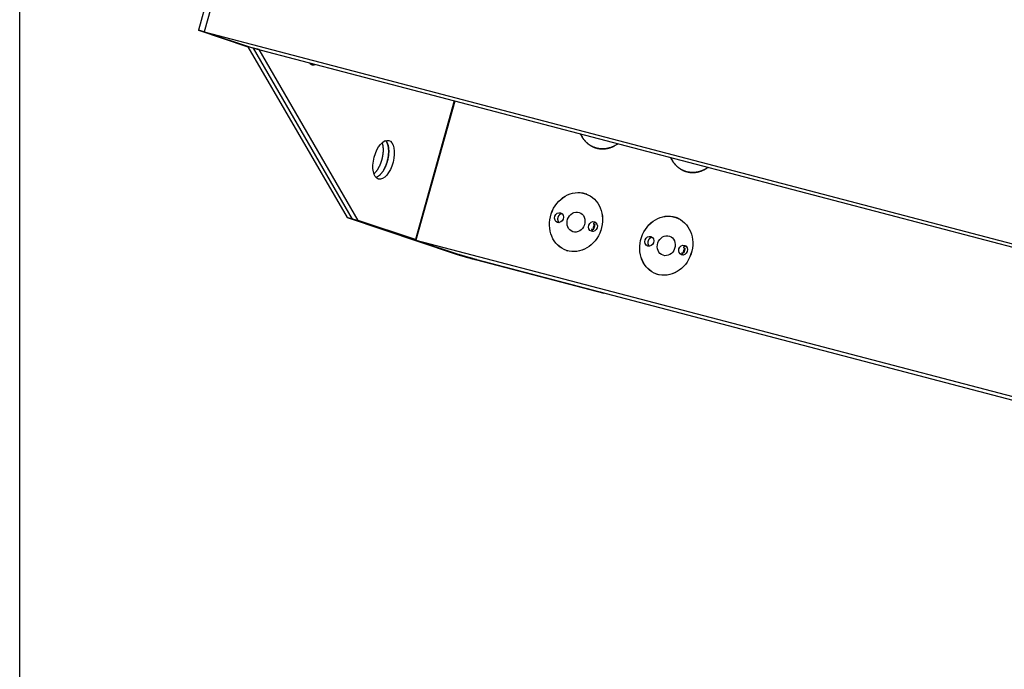
# Model space of a CAD drawing. Extents: x 0.8 to 33.8, y 0.5 to 21.5.
# Drawn here: x 0.8 to 5.4, y 4.7 to 7.8 of the extents above; entities that cross this region are included whole.
import ezdxf
from ezdxf.enums import TextEntityAlignment as Align

# ---------------------------------------------------------------- set-up
doc = ezdxf.new("R2010")
doc.units = 0
doc.header["$MEASUREMENT"] = 0
doc.linetypes.add('HIDDENNEW0', pattern=[0.1875, 0.0625, -0.0625, 0.0625])
for name, color, linetype in [('4', 7, 'CONTINUOUS'), ('OBJ', 7, 'HIDDENNEW0'), ('TITLE', 1, 'CONTINUOUS'), ('TXT', 2, 'CONTINUOUS')]:
    doc.layers.add(name, color=color, linetype=linetype)
doc.styles.get("Standard").update_dxf_attribs({"font": 'monotxt.shx'})

# ---------------------------------------------------------------- blocks, each defined once
blk = doc.blocks.new('SDTIT00')
at = {"layer": 'TXT', "color": 7, "linetype": 'Continuous'}
blk.add_line((0, 0), (0, 21), dxfattribs=at)
at = {"layer": '4', "color": 4, "linetype": 'Continuous', "flags": 4}
for tag, p in [('ACAD', (21.916667, 3.213088)), ('MECH', (22.75, 3.213088)), ('IDEAS', (23.583333, 3.213088)), ('DRAFTER', (24.9375, 2.558183)), ('CHECKER', (24.9375, 2.16235)), ('CHECK_DATE', (26.4375, 2.16235)), ('APP_1_DATE', (26.4375, 1.766517)), ('APP_2_DATE', (26.4375, 1.370683)), ('APP_3_DATE', (26.4375, 0.97485)), ('APP_4_DATE', (26.4375, 0.579017))]:
    blk.add_attdef(tag, text='', height=0.11, dxfattribs=at).set_placement(p, align=Align.CENTER)
for tag, p, width in [('CATEGORY_NAME', (27.820917, 2.978), 1.636364), ('PROJECT_NAME', (27.820917, 2.57175), 1.636364), ('TOLX', (19.773982, 2.266877), 0.727273), ('TOLXX', (19.773982, 2.137354), 0.727273), ('TITLE1', (27.588457, 2.1055), 1.636364), ('TOLXXX', (19.773982, 2.00783), 0.727273), ('TITLE2', (27.588457, 1.75925), 1.636364), ('TITLE3', (27.588457, 1.413), 1.636364), ("MAT'L_1", (19.079126, 0.875287), 1.272727), ('SCALE', (27.908504, 0.747413), 1.090909), ('DWG_NO.', (29.407354, 0.62755), 2.272727), ("MAT'L_2", (19.079126, 0.606878), 1.272727), ('S2', (32.679231, 0.197059), 0.909091), ('FINISH', (19.12811, 0.072167), 1.272727)]:
    blk.add_attdef(tag, p, '', height=0.11, dxfattribs=dict(at, width=width))
for tag, p in [('NA6', (21.65, 2.905903)), ('UO6', (22.9, 2.905903)), ('NA5', (21.65, 2.535764)), ('UO5', (22.9, 2.535764)), ('NA4', (21.65, 2.165625)), ('UO4', (22.9, 2.165625)), ('NA3', (21.65, 1.795486)), ('UO3', (22.9, 1.795486)), ('NA2', (21.65, 1.425347)), ('UO2', (22.9, 1.425347)), ('NA1', (21.65, 1.055208)), ('UO1', (22.9, 1.055208))]:
    blk.add_attdef(tag, text='', height=0.11, dxfattribs=at).set_placement(p, align=Align.MIDDLE_LEFT)
for tag, width, p in [('TOLA', 0.727273, (20.875, 2.266877)), ('REV_LTR', 3.181818, (32.613518, 0.592611))]:
    blk.add_attdef(tag, text='', height=0.11, dxfattribs=dict(at, width=width)).set_placement(p, align=Align.CENTER)
blk = doc.blocks.new('*E57')
at = {"layer": 'OBJ', "color": 7, "linetype": 'Continuous'}
blk.add_circle((0, 0), 1, dxfattribs=at)
blk = doc.blocks.new('*E58')
at = {"layer": 'OBJ', "color": 7, "linetype": 'Continuous'}
blk.add_circle((0, 0), 1, dxfattribs=at)
blk = doc.blocks.new('*E1610')
at = {"layer": 'OBJ', "color": 7, "linetype": 'Continuous'}
blk.add_circle((0, 0), 1, dxfattribs=at)
blk = doc.blocks.new('*E1611')
at = {"layer": 'OBJ', "color": 7, "linetype": 'Continuous'}
blk.add_circle((0, 0), 1, dxfattribs=at)
blk = doc.blocks.new('*E1612')
at = {"layer": 'OBJ', "color": 7, "linetype": 'Continuous'}
blk.add_circle((0, 0), 1, dxfattribs=at)
blk = doc.blocks.new('*E1613')
at = {"layer": 'OBJ', "color": 7, "linetype": 'Continuous'}
blk.add_circle((0, 0), 1, dxfattribs=at)
blk = doc.blocks.new('*E1615')
at = {"layer": 'OBJ', "color": 7, "linetype": 'Continuous'}
blk.add_circle((0, 0), 1, dxfattribs=at)
blk = doc.blocks.new('*E1616')
at = {"layer": 'OBJ', "color": 7, "linetype": 'Continuous'}
blk.add_circle((0, 0), 1, dxfattribs=at)
blk = doc.blocks.new('*E1617')
at = {"layer": 'OBJ', "color": 7, "linetype": 'Continuous'}
blk.add_circle((0, 0), 1, dxfattribs=at)
blk = doc.blocks.new('*E1618')
at = {"layer": 'OBJ', "color": 7, "linetype": 'Continuous'}
blk.add_circle((0, 0), 1, dxfattribs=at)
blk = doc.blocks.new('*E1749')
at = {"layer": 'OBJ', "color": 7, "linetype": 'Continuous'}
blk.add_circle((0, 0), 1, dxfattribs=at)

msp = doc.modelspace()

# ---------------------------------------------------------------- linework, layer by layer
at = {"layer": 'OBJ', "color": 7, "linetype": 'Continuous'}
for p, q in [((1.9748, 9.118), (1.587, 7.7283)), ((2.0014, 9.111), (1.6136, 7.7213)), ((1.587, 7.7283), (1.8183, 7.6511)), ((1.6134, 7.7214), (1.587, 7.7283)), ((1.6134, 7.7214), (1.6134, 7.7214)), ((1.6136, 7.7213), (1.6134, 7.7214)), ((1.6136, 7.7213), (8.6885, 5.8654)), ((1.6136, 7.7213), (1.8449, 7.6441)), ((1.8183, 7.6511), (2.2827, 6.8503)), ((1.8447, 7.6441), (1.8183, 7.6511)), ((1.8446, 7.6446), (1.8449, 7.6442)), ((1.871, 7.6377), (1.8446, 7.6446)), ((2.3091, 6.8434), (1.8447, 7.6441)), ((1.8449, 7.6441), (8.9169, 5.7889)), ((2.3355, 6.837), (1.871, 7.6377)), ((2.7841, 7.3977), (2.6027, 6.7478)), ((2.7876, 7.3968), (2.6055, 6.7446)), ((3.4449, 7.1781), (3.4518, 7.1758)), ((3.8673, 7.0673), (3.8742, 7.065)), ((3.4061, 6.9599), (3.3992, 6.9623)), ((2.2827, 6.8503), (2.7893, 6.6811)), ((2.3091, 6.8434), (2.2827, 6.8503)), ((2.3091, 6.8439), (2.5763, 6.7547)), ((2.3091, 6.8439), (2.3355, 6.837)), ((2.6055, 6.7444), (2.3091, 6.8434)), ((2.6027, 6.7478), (2.3355, 6.837)), ((3.8285, 6.8491), (3.8216, 6.8514)), ((3.4356, 6.7938), (3.4278, 6.7964)), ((3.4346, 6.8205), (3.4424, 6.8179)), ((2.5763, 6.7547), (2.6027, 6.7478)), ((2.6055, 6.7446), (9.6772, 4.8895)), ((2.6055, 6.7446), (2.808, 6.677)), ((3.3105, 6.6967), (3.3174, 6.6944)), ((3.8581, 6.683), (3.8502, 6.6856)), ((3.857, 6.7097), (3.8648, 6.7071)), ((2.8158, 6.6741), (2.8079, 6.6768)), ((2.808, 6.677), (2.8897, 6.6535)), ((2.8896, 6.6533), (2.8746, 6.6572)), ((2.889, 6.6524), (3.4846, 6.4961)), ((2.8897, 6.6535), (9.8589, 4.8253)), ((3.7329, 6.5859), (3.7398, 6.5835)), ((3.4702, 6.501), (3.4704, 6.5011)), ((3.4846, 6.4961), (3.4702, 6.501)), ((3.486, 6.497), (3.4846, 6.4961))]:
    msp.add_line(p, q, dxfattribs=at)
for points in [[(2.1065, 7.5755), (2.1072, 7.5747, 0.007847), (2.1078, 7.574, 0.007863), (2.1086, 7.5734, 0.008027), (2.1093, 7.5727, 0.008383), (2.11, 7.5721, 0.008671), (2.1108, 7.5715, 0.008931), (2.1116, 7.5709, 0.009177), (2.1124, 7.5704, 0.009447), (2.1132, 7.5699, 0.009682), (2.114, 7.5694, 0.009922), (2.1149, 7.569, 0.010118), (2.1157, 7.5686, 0.010313), (2.1166, 7.5682, 0.010474), (2.1175, 7.5679, 0.010645), (2.1184, 7.5676, 0.010712), (2.1194, 7.5674, 0.010731), (2.1203, 7.5671, 0.010862), (2.1213, 7.567, 0.011117), (2.1222, 7.5668, 0.010746), (2.1232, 7.5668, 0.009967), (2.1242, 7.5667, 0.010952), (2.1253, 7.5667, 0.012961), (2.1263, 7.5668, 0.009582), (2.1273, 7.5668, 0.00311), (2.1283, 7.5669, 0.01339), (2.1295, 7.5672, 0.022099), (2.1313, 7.5676, 0.010229), (2.1338, 7.5683, 0.005247)], [(3.5509, 7.1966), (3.547, 7.1938, -0.008806), (3.543, 7.1912, -0.008791), (3.5389, 7.1888, -0.008832), (3.5347, 7.1865, -0.009012), (3.5305, 7.1844, -0.00915), (3.5262, 7.1824, -0.009252), (3.5218, 7.1806, -0.009352), (3.5174, 7.1789, -0.009462), (3.5129, 7.1775, -0.009562), (3.5084, 7.1762, -0.009648), (3.5039, 7.1751, -0.009732), (3.4994, 7.1742, -0.009799), (3.4949, 7.1734, -0.009867), (3.4904, 7.1729, -0.00991), (3.4858, 7.1725, -0.009958), (3.4814, 7.1723, -0.009975), (3.4769, 7.1723, -0.010002), (3.4725, 7.1725, -0.00999), (3.4681, 7.1728, -0.009994), (3.4638, 7.1734, -0.009953), (3.4596, 7.1741, -0.009932), (3.4554, 7.1749, -0.009863), (3.4513, 7.1759, -0.009819), (3.4472, 7.177, -0.009723), (3.4433, 7.1783, -0.009657), (3.4395, 7.1798, -0.009537), (3.4357, 7.1813, -0.00945), (3.4321, 7.183, -0.009309), (3.4285, 7.1848, -0.009206), (3.4251, 7.1867, -0.009047), (3.4217, 7.1887, -0.008929), (3.4185, 7.1908, -0.008753), (3.4154, 7.193, -0.00863), (3.4124, 7.1953, -0.008458), (3.4095, 7.1977, -0.008309), (3.4067, 7.2001, -0.008078), (3.404, 7.2025, -0.007995), (3.4014, 7.2051, -0.007964), (3.399, 7.2076, -0.00761), (3.3966, 7.2102, -0.006804), (3.3944, 7.2129, -0.007634), (3.3922, 7.2157, -0.009389), (3.3899, 7.2187, -0.006736), (3.3879, 7.2216, -0.001735), (3.386, 7.2243, -0.010295), (3.3838, 7.228, -0.017864), (3.3806, 7.2341, -0.008291), (3.3765, 7.2423, -0.004197)], [(3.3768, 7.2422), (3.3784, 7.2386, 0.007451), (3.3802, 7.235, 0.007641), (3.382, 7.2316, 0.00772), (3.384, 7.2282, 0.007702), (3.386, 7.2249, 0.007728), (3.3881, 7.2217, 0.007741), (3.3903, 7.2186, 0.007768), (3.3926, 7.2156, 0.007762), (3.3949, 7.2127, 0.00778), (3.3973, 7.2099, 0.007765), (3.3997, 7.2072, 0.007772), (3.4022, 7.2046, 0.007741), (3.4048, 7.2021, 0.007744), (3.4074, 7.1998, 0.007715), (3.41, 7.1975, 0.007688), (3.4127, 7.1954, 0.0076), (3.4154, 7.1933, 0.00763), (3.4181, 7.1914, 0.007691), (3.4209, 7.1896, 0.007483), (3.4236, 7.1878, 0.006999), (3.4264, 7.1862, 0.007552), (3.4292, 7.1847, 0.008719), (3.4321, 7.1833, 0.006811), (3.4348, 7.182, 0.002822), (3.4373, 7.1809, 0.009041), (3.4405, 7.1797, 0.015206), (3.4453, 7.178, 0.007704), (3.4516, 7.1761, 0.004224)], [(2.4466, 7.201), (2.4475, 7.1983, -0.009496), (2.4483, 7.1955, -0.009124), (2.449, 7.1927, -0.008622), (2.4496, 7.1897, -0.008123), (2.4501, 7.1867, -0.007692), (2.4505, 7.1836, -0.007296), (2.4509, 7.1804, -0.006939), (2.4512, 7.1772, -0.006605), (2.4513, 7.174, -0.006313), (2.4515, 7.1707, -0.006031), (2.4515, 7.1674, -0.005791), (2.4515, 7.164, -0.005553), (2.4513, 7.1607, -0.005356), (2.4512, 7.1574, -0.005155), (2.4509, 7.1541, -0.004993), (2.4506, 7.1508, -0.00482), (2.4502, 7.1475, -0.004688), (2.4498, 7.1442, -0.004543), (2.4493, 7.141, -0.004432), (2.4488, 7.1379, -0.0043), (2.4482, 7.1347, -0.004219), (2.4475, 7.1317, -0.004124), (2.4469, 7.1286, -0.004029), (2.4461, 7.1257, -0.003906), (2.4454, 7.1228, -0.003903), (2.4446, 7.1199, -0.00383), (2.4438, 7.1171, -0.003827), (2.4429, 7.1142, -0.003931), (2.442, 7.1113, -0.003968), (2.441, 7.1084, -0.004096), (2.4399, 7.1054, -0.004199), (2.4388, 7.1025, -0.004314), (2.4376, 7.0995, -0.00442), (2.4364, 7.0966, -0.00458), (2.4351, 7.0936, -0.004699), (2.4337, 7.0907, -0.004834), (2.4323, 7.0877, -0.005041), (2.4308, 7.0848, -0.005363), (2.4292, 7.082, -0.005387), (2.4276, 7.0791, -0.005207), (2.4259, 7.0764, -0.006031), (2.4242, 7.0737, -0.007643), (2.4223, 7.071, -0.006001), (2.4206, 7.0685, -0.001927), (2.4189, 7.0662, -0.009148), (2.4168, 7.0636, -0.017481), (2.4133, 7.0599, -0.009204), (2.4088, 7.0552, -0.004976)], [(2.4636, 7.2114), (2.4654, 7.2092, -0.020981), (2.4672, 7.2068, -0.019264), (2.4688, 7.2041, -0.017537), (2.4703, 7.2012, -0.016277), (2.4717, 7.198, -0.014987), (2.473, 7.1947, -0.013778), (2.4741, 7.1911, -0.012672), (2.475, 7.1874, -0.011728), (2.4759, 7.1835, -0.010872), (2.4766, 7.1795, -0.010107), (2.4771, 7.1754, -0.009439), (2.4775, 7.1711, -0.008833), (2.4777, 7.1668, -0.008319), (2.4778, 7.1625, -0.007836), (2.4778, 7.1581, -0.007439), (2.4776, 7.1537, -0.007051), (2.4774, 7.1493, -0.006748), (2.477, 7.1449, -0.006438), (2.4765, 7.1406, -0.006198), (2.4759, 7.1363, -0.005933), (2.4752, 7.1321, -0.00577), (2.4744, 7.1279, -0.005591), (2.4736, 7.1239, -0.005405), (2.4726, 7.1199, -0.005161), (2.4717, 7.1161, -0.005194), (2.4706, 7.1124, -0.005111), (2.4695, 7.1086, -0.005074), (2.4683, 7.1047, -0.005299), (2.4669, 7.1009, -0.005424), (2.4655, 7.097, -0.005642), (2.4639, 7.0931, -0.005833), (2.4622, 7.0891, -0.006083), (2.4605, 7.0852, -0.00632), (2.4586, 7.0814, -0.006653), (2.4566, 7.0775, -0.006942), (2.4545, 7.0738, -0.007285), (2.4523, 7.0701, -0.007746), (2.45, 7.0665, -0.008412), (2.4476, 7.0631, -0.008685), (2.4451, 7.0598, -0.008654), (2.4426, 7.0567, -0.010208), (2.44, 7.0537, -0.013212), (2.4372, 7.0509, -0.010955), (2.4346, 7.0484, -0.004073), (2.4322, 7.0462, -0.016936), (2.4291, 7.044, -0.034362), (2.4244, 7.0414, -0.019563), (2.4182, 7.0384, -0.01098)], [(2.4528, 7.0718), (2.4545, 7.0744, 0.006147), (2.4561, 7.077, 0.006218), (2.4576, 7.0797, 0.006072), (2.4591, 7.0825, 0.005749), (2.4605, 7.0853, 0.005528), (2.4618, 7.0881, 0.005333), (2.4631, 7.0909, 0.00517), (2.4643, 7.0937, 0.004984), (2.4655, 7.0966, 0.004841), (2.4666, 7.0994, 0.004679), (2.4676, 7.1022, 0.004566), (2.4686, 7.105, 0.004437), (2.4695, 7.1079, 0.004322), (2.4703, 7.1106, 0.00417), (2.4711, 7.1134, 0.004089), (2.4719, 7.1162, 0.00384), (2.4726, 7.119, 0.003703), (2.4733, 7.1219, 0.003855), (2.474, 7.1249, 0.003945), (2.4746, 7.1279, 0.004022), (2.4751, 7.1309, 0.00409), (2.4757, 7.134, 0.004207), (2.4762, 7.1371, 0.004303), (2.4766, 7.1403, 0.00443), (2.477, 7.1435, 0.004542), (2.4773, 7.1467, 0.004693), (2.4775, 7.1499, 0.00483), (2.4777, 7.1532, 0.005004), (2.4778, 7.1564, 0.005171), (2.4779, 7.1596, 0.005376), (2.4779, 7.1629, 0.005577), (2.4778, 7.1661, 0.005814), (2.4776, 7.1693, 0.006062), (2.4774, 7.1724, 0.006357), (2.4771, 7.1755, 0.006638), (2.4767, 7.1785, 0.006931), (2.4762, 7.1815, 0.007347), (2.4756, 7.1844, 0.007903), (2.475, 7.1873, 0.008121), (2.4743, 7.19, 0.00802), (2.4735, 7.1927, 0.009328), (2.4726, 7.1952, 0.01182), (2.4716, 7.1977, 0.009698), (2.4707, 7.2, 0.003669), (2.4697, 7.202, 0.014543), (2.4684, 7.2043, 0.028201), (2.4662, 7.2074, 0.01551), (2.4632, 7.2113, 0.008646)], [(3.4516, 7.1761), (3.4544, 7.1754, 0.007091), (3.4572, 7.1748, 0.00679), (3.4601, 7.1742, 0.006714), (3.4631, 7.1737, 0.006912), (3.4661, 7.1733, 0.006997), (3.4691, 7.173, 0.00706), (3.4722, 7.1728, 0.007096), (3.4754, 7.1726, 0.007182), (3.4786, 7.1725, 0.007222), (3.4818, 7.1726, 0.007293), (3.4851, 7.1727, 0.007319), (3.4884, 7.1729, 0.007377), (3.4918, 7.1733, 0.007403), (3.4952, 7.1737, 0.00747), (3.4986, 7.1743, 0.00746), (3.5021, 7.1749, 0.00745), (3.5055, 7.1757, 0.007526), (3.509, 7.1766, 0.007724), (3.5125, 7.1776, 0.007477), (3.5161, 7.1787, 0.006965), (3.5195, 7.1799, 0.007736), (3.5231, 7.1813, 0.009304), (3.5267, 7.1829, 0.006933), (3.5301, 7.1844, 0.002187), (3.5332, 7.1859, 0.009947), (3.5371, 7.188, 0.017032), (3.5429, 7.1917, 0.008114), (3.5506, 7.1966, 0.004202)], [(3.9733, 7.0858), (3.9694, 7.083, -0.008806), (3.9654, 7.0804, -0.008791), (3.9613, 7.078, -0.008832), (3.9571, 7.0757, -0.009012), (3.9529, 7.0735, -0.00915), (3.9486, 7.0716, -0.009252), (3.9442, 7.0698, -0.009352), (3.9398, 7.0681, -0.009462), (3.9353, 7.0667, -0.009562), (3.9308, 7.0654, -0.009648), (3.9263, 7.0643, -0.009732), (3.9218, 7.0633, -0.009799), (3.9173, 7.0626, -0.009867), (3.9128, 7.0621, -0.00991), (3.9083, 7.0617, -0.009958), (3.9038, 7.0615, -0.009975), (3.8993, 7.0615, -0.010002), (3.8949, 7.0617, -0.00999), (3.8905, 7.062, -0.009994), (3.8862, 7.0626, -0.009953), (3.882, 7.0632, -0.009932), (3.8778, 7.0641, -0.009863), (3.8737, 7.0651, -0.009819), (3.8697, 7.0662, -0.009723), (3.8657, 7.0675, -0.009657), (3.8619, 7.069, -0.009537), (3.8581, 7.0705, -0.00945), (3.8545, 7.0722, -0.009309), (3.8509, 7.074, -0.009206), (3.8475, 7.0759, -0.009047), (3.8441, 7.0779, -0.008929), (3.8409, 7.08, -0.008753), (3.8378, 7.0822, -0.00863), (3.8348, 7.0845, -0.008458), (3.8319, 7.0868, -0.008309), (3.8291, 7.0893, -0.008078), (3.8264, 7.0917, -0.007995), (3.8238, 7.0943, -0.007964), (3.8214, 7.0968, -0.00761), (3.819, 7.0994, -0.006804), (3.8168, 7.1021, -0.007634), (3.8146, 7.1049, -0.009389), (3.8123, 7.1079, -0.006736), (3.8103, 7.1108, -0.001735), (3.8084, 7.1135, -0.010295), (3.8062, 7.1172, -0.017864), (3.803, 7.1233, -0.008291), (3.7989, 7.1315, -0.004197)], [(3.7992, 7.1314), (3.8008, 7.1278, 0.007451), (3.8026, 7.1242, 0.00764), (3.8045, 7.1208, 0.00772), (3.8064, 7.1174, 0.007702), (3.8084, 7.1141, 0.007727), (3.8105, 7.1109, 0.007741), (3.8127, 7.1078, 0.007768), (3.815, 7.1048, 0.007762), (3.8173, 7.1019, 0.00778), (3.8197, 7.0991, 0.007765), (3.8221, 7.0964, 0.007772), (3.8246, 7.0938, 0.007741), (3.8272, 7.0913, 0.007744), (3.8298, 7.089, 0.007715), (3.8324, 7.0867, 0.007689), (3.8351, 7.0846, 0.007601), (3.8378, 7.0825, 0.00763), (3.8405, 7.0806, 0.007691), (3.8433, 7.0788, 0.007483), (3.8461, 7.077, 0.006999), (3.8488, 7.0754, 0.007552), (3.8516, 7.0739, 0.008719), (3.8545, 7.0725, 0.006812), (3.8572, 7.0712, 0.002822), (3.8597, 7.0701, 0.009041), (3.8629, 7.0688, 0.015207), (3.8677, 7.0672, 0.007705), (3.874, 7.0653, 0.004224)], [(3.874, 7.0653), (3.8768, 7.0646, 0.00709), (3.8796, 7.064, 0.006789), (3.8825, 7.0634, 0.006714), (3.8855, 7.0629, 0.006912), (3.8885, 7.0625, 0.006997), (3.8915, 7.0622, 0.00706), (3.8946, 7.062, 0.007096), (3.8978, 7.0618, 0.007182), (3.901, 7.0617, 0.007222), (3.9042, 7.0618, 0.007293), (3.9075, 7.0619, 0.007319), (3.9109, 7.0621, 0.007377), (3.9142, 7.0625, 0.007403), (3.9176, 7.0629, 0.00747), (3.921, 7.0635, 0.00746), (3.9245, 7.0641, 0.00745), (3.928, 7.0649, 0.007526), (3.9314, 7.0658, 0.007724), (3.935, 7.0668, 0.007477), (3.9385, 7.0679, 0.006965), (3.942, 7.0691, 0.007736), (3.9455, 7.0705, 0.009304), (3.9491, 7.0721, 0.006933), (3.9525, 7.0736, 0.002187), (3.9556, 7.0751, 0.009947), (3.9595, 7.0772, 0.017033), (3.9654, 7.0809, 0.008114), (3.973, 7.0858, 0.004203)], [(3.2895, 6.8687), (3.2888, 6.8686, 0.009199), (3.2881, 6.8685, 0.00945), (3.2873, 6.8684, 0.009425), (3.2866, 6.8682, 0.009144), (3.2859, 6.868, 0.008965), (3.2853, 6.8678, 0.008786), (3.2846, 6.8676, 0.008645), (3.2839, 6.8673, 0.008456), (3.2833, 6.867, 0.008276), (3.2826, 6.8668, 0.008051), (3.282, 6.8664, 0.007954), (3.2814, 6.8661, 0.007743), (3.2808, 6.8658, 0.007693), (3.2803, 6.8654, 0.007743), (3.2797, 6.865, 0.007669), (3.2791, 6.8646, 0.007775), (3.2785, 6.8642, 0.007818), (3.2779, 6.8637, 0.007849), (3.2774, 6.8632, 0.007843), (3.2768, 6.8627, 0.007897), (3.2762, 6.8621, 0.007903), (3.2757, 6.8616, 0.007941), (3.2752, 6.861, 0.007941), (3.2746, 6.8603, 0.007976), (3.2741, 6.8597, 0.007976), (3.2736, 6.859, 0.008006), (3.2732, 6.8583, 0.008005), (3.2727, 6.8576, 0.008031), (3.2723, 6.8569, 0.008031), (3.2719, 6.8562, 0.008052), (3.2715, 6.8554, 0.008054), (3.2711, 6.8546, 0.008071), (3.2708, 6.8538, 0.008075), (3.2704, 6.853, 0.008089), (3.2702, 6.8522, 0.008094), (3.2699, 6.8513, 0.008105), (3.2696, 6.8505, 0.008113), (3.2694, 6.8496, 0.00812), (3.2693, 6.8488, 0.00813), (3.2691, 6.8479, 0.008134), (3.269, 6.8471, 0.008146), (3.2689, 6.8462, 0.008146), (3.2688, 6.8454, 0.008159), (3.2688, 6.8445, 0.008155), (3.2688, 6.8437, 0.008169), (3.2688, 6.8428, 0.00816), (3.2688, 6.842, 0.008174), (3.2689, 6.8412, 0.008159), (3.269, 6.8404, 0.008172), (3.2691, 6.8396, 0.008153), (3.2692, 6.8388, 0.008162), (3.2694, 6.838, 0.008129), (3.2696, 6.8373, 0.008143), (3.2698, 6.8366, 0.008123), (3.27, 6.8359, 0.008105), (3.2703, 6.8352, 0.008003), (3.2705, 6.8345, 0.008081), (3.2708, 6.8338, 0.008225), (3.2711, 6.8332, 0.00794), (3.2714, 6.8326, 0.00722), (3.2718, 6.832, 0.008188), (3.2721, 6.8314, 0.010037), (3.2725, 6.8308, 0.007367), (3.2729, 6.8303, 0.002033), (3.2732, 6.8298, 0.011292), (3.2737, 6.8292, 0.020198), (3.2745, 6.8283, 0.009708), (3.2757, 6.8272, 0.004995)], [(3.4479, 6.8271), (3.4474, 6.8271, 0.006441), (3.447, 6.827, 0.006378), (3.4465, 6.8269, 0.006331), (3.446, 6.8268, 0.006328), (3.4455, 6.8267, 0.006306), (3.445, 6.8266, 0.006275), (3.4445, 6.8265, 0.00624), (3.444, 6.8264, 0.00621), (3.4436, 6.8262, 0.006174), (3.4431, 6.826, 0.006137), (3.4426, 6.8259, 0.006096), (3.4421, 6.8257, 0.006052), (3.4417, 6.8255, 0.006013), (3.4412, 6.8253, 0.005977), (3.4407, 6.825, 0.005918), (3.4403, 6.8248, 0.005837), (3.4398, 6.8246, 0.005837), (3.4394, 6.8243, 0.005893), (3.4389, 6.824, 0.00569), (3.4385, 6.8238, 0.005288), (3.4381, 6.8235, 0.00575), (3.4377, 6.8232, 0.006729), (3.4372, 6.8229, 0.005128), (3.4368, 6.8226, 0.001899), (3.4365, 6.8223, 0.007018), (3.4361, 6.8219, 0.011851), (3.4354, 6.8213, 0.00582), (3.4346, 6.8205, 0.003106)], [(3.4278, 6.7964), (3.4279, 6.796, 0.004508), (3.428, 6.7956, 0.00447), (3.4282, 6.7952, 0.004476), (3.4283, 6.7947, 0.004542), (3.4284, 6.7943, 0.004588), (3.4286, 6.7939, 0.004625), (3.4287, 6.7936, 0.00466), (3.4289, 6.7932, 0.004704), (3.429, 6.7928, 0.004742), (3.4292, 6.7924, 0.004784), (3.4294, 6.792, 0.004819), (3.4296, 6.7916, 0.004858), (3.4297, 6.7912, 0.004897), (3.4299, 6.7909, 0.004945), (3.4302, 6.7905, 0.004968), (3.4304, 6.7901, 0.004975), (3.4306, 6.7898, 0.005052), (3.4308, 6.7894, 0.005191), (3.4311, 6.7891, 0.005076), (3.4313, 6.7887, 0.004771), (3.4315, 6.7884, 0.005294), (3.4318, 6.788, 0.006348), (3.4321, 6.7877, 0.004854), (3.4323, 6.7874, 0.001688), (3.4326, 6.7871, 0.006875), (3.4329, 6.7868, 0.01194), (3.4334, 6.7863, 0.005892), (3.4341, 6.7856, 0.003132)], [(3.4424, 6.8179), (3.4418, 6.8173, 0.00855), (3.4413, 6.8167, 0.008266), (3.4407, 6.816, 0.008141), (3.4402, 6.8154, 0.008266), (3.4397, 6.8147, 0.008299), (3.4392, 6.814, 0.008303), (3.4388, 6.8132, 0.008293), (3.4383, 6.8124, 0.008324), (3.4379, 6.8117, 0.008327), (3.4375, 6.8109, 0.008347), (3.4371, 6.81, 0.008347), (3.4368, 6.8092, 0.00836), (3.4365, 6.8084, 0.00837), (3.4362, 6.8075, 0.008396), (3.4359, 6.8066, 0.008385), (3.4357, 6.8058, 0.008349), (3.4355, 6.8049, 0.008422), (3.4353, 6.804, 0.008578), (3.4352, 6.8031, 0.008376), (3.4351, 6.8022, 0.007879), (3.435, 6.8013, 0.008614), (3.435, 6.8005, 0.010129), (3.435, 6.7996, 0.007892), (3.435, 6.7987, 0.00312), (3.435, 6.798, 0.01078), (3.4351, 6.797, 0.018539), (3.4353, 6.7956, 0.009413), (3.4356, 6.7938, 0.005116)], [(3.4424, 6.8179), (3.4423, 6.8171, -0.002385), (3.4422, 6.8163, -0.002354), (3.442, 6.8155, -0.002345), (3.4419, 6.8147, -0.002363), (3.4418, 6.8139, -0.002371), (3.4416, 6.8131, -0.002377), (3.4415, 6.8123, -0.002381), (3.4413, 6.8115, -0.002389), (3.4412, 6.8107, -0.002394), (3.441, 6.8099, -0.002403), (3.4408, 6.8091, -0.002407), (3.4406, 6.8083, -0.002414), (3.4404, 6.8075, -0.002421), (3.4402, 6.8067, -0.002434), (3.44, 6.8059, -0.002432), (3.4397, 6.8051, -0.002425), (3.4395, 6.8042, -0.002452), (3.4393, 6.8034, -0.002512), (3.439, 6.8026, -0.002443), (3.4388, 6.8018, -0.002283), (3.4385, 6.801, -0.002534), (3.4382, 6.8002, -0.003042), (3.4379, 6.7994, -0.002298), (3.4376, 6.7986, -0.000759), (3.4374, 6.7979, -0.003281), (3.437, 6.797, -0.005676), (3.4364, 6.7956, -0.00276), (3.4356, 6.7938, -0.001453)], [(3.7119, 6.7579), (3.7112, 6.7578, 0.009199), (3.7105, 6.7577, 0.00945), (3.7098, 6.7575, 0.009425), (3.709, 6.7574, 0.009144), (3.7084, 6.7572, 0.008965), (3.7077, 6.757, 0.008786), (3.707, 6.7568, 0.008645), (3.7063, 6.7565, 0.008456), (3.7057, 6.7562, 0.008276), (3.7051, 6.7559, 0.008051), (3.7044, 6.7556, 0.007954), (3.7038, 6.7553, 0.007743), (3.7033, 6.755, 0.007693), (3.7027, 6.7546, 0.007743), (3.7021, 6.7542, 0.007669), (3.7015, 6.7538, 0.007775), (3.7009, 6.7533, 0.007818), (3.7003, 6.7529, 0.007849), (3.6998, 6.7524, 0.007843), (3.6992, 6.7519, 0.007897), (3.6986, 6.7513, 0.007903), (3.6981, 6.7507, 0.007941), (3.6976, 6.7502, 0.007941), (3.697, 6.7495, 0.007976), (3.6965, 6.7489, 0.007976), (3.6961, 6.7482, 0.008006), (3.6956, 6.7475, 0.008005), (3.6951, 6.7468, 0.008031), (3.6947, 6.7461, 0.008031), (3.6943, 6.7453, 0.008052), (3.6939, 6.7446, 0.008054), (3.6935, 6.7438, 0.008071), (3.6932, 6.743, 0.008075), (3.6929, 6.7422, 0.008089), (3.6926, 6.7414, 0.008094), (3.6923, 6.7405, 0.008105), (3.6921, 6.7397, 0.008113), (3.6918, 6.7388, 0.00812), (3.6917, 6.738, 0.00813), (3.6915, 6.7371, 0.008134), (3.6914, 6.7363, 0.008146), (3.6913, 6.7354, 0.008146), (3.6912, 6.7346, 0.008159), (3.6912, 6.7337, 0.008155), (3.6912, 6.7329, 0.008169), (3.6912, 6.732, 0.00816), (3.6912, 6.7312, 0.008174), (3.6913, 6.7304, 0.008159), (3.6914, 6.7296, 0.008172), (3.6915, 6.7288, 0.008153), (3.6916, 6.728, 0.008162), (3.6918, 6.7272, 0.008129), (3.692, 6.7265, 0.008143), (3.6922, 6.7258, 0.008123), (3.6924, 6.7251, 0.008105), (3.6927, 6.7244, 0.008003), (3.693, 6.7237, 0.008081), (3.6932, 6.723, 0.008225), (3.6935, 6.7224, 0.00794), (3.6939, 6.7218, 0.00722), (3.6942, 6.7212, 0.008188), (3.6945, 6.7206, 0.010037), (3.6949, 6.72, 0.007367), (3.6953, 6.7195, 0.002033), (3.6956, 6.719, 0.011292), (3.6961, 6.7184, 0.020198), (3.6969, 6.7175, 0.009708), (3.6981, 6.7163, 0.004995)], [(3.8502, 6.6856), (3.8503, 6.6852, 0.004509), (3.8505, 6.6848, 0.004471), (3.8506, 6.6843, 0.004477), (3.8507, 6.6839, 0.004543), (3.8508, 6.6835, 0.004589), (3.851, 6.6831, 0.004626), (3.8511, 6.6827, 0.004661), (3.8513, 6.6824, 0.004705), (3.8514, 6.682, 0.004743), (3.8516, 6.6816, 0.004785), (3.8518, 6.6812, 0.004821), (3.852, 6.6808, 0.004859), (3.8522, 6.6804, 0.004899), (3.8524, 6.6801, 0.004947), (3.8526, 6.6797, 0.00497), (3.8528, 6.6793, 0.004977), (3.853, 6.679, 0.005054), (3.8532, 6.6786, 0.005193), (3.8535, 6.6782, 0.005078), (3.8537, 6.6779, 0.004773), (3.8539, 6.6776, 0.005296), (3.8542, 6.6772, 0.00635), (3.8545, 6.6769, 0.004855), (3.8547, 6.6766, 0.001689), (3.855, 6.6763, 0.006878), (3.8553, 6.676, 0.011944), (3.8558, 6.6755, 0.005894), (3.8565, 6.6748, 0.003133)], [(3.8703, 6.7163), (3.8698, 6.7163, 0.006444), (3.8694, 6.7162, 0.006382), (3.8689, 6.7161, 0.006335), (3.8684, 6.716, 0.006331), (3.8679, 6.7159, 0.00631), (3.8674, 6.7158, 0.006279), (3.8669, 6.7157, 0.006244), (3.8664, 6.7156, 0.006213), (3.866, 6.7154, 0.006177), (3.8655, 6.7152, 0.006141), (3.865, 6.7151, 0.006099), (3.8645, 6.7149, 0.006055), (3.8641, 6.7147, 0.006016), (3.8636, 6.7145, 0.00598), (3.8631, 6.7142, 0.005921), (3.8627, 6.714, 0.00584), (3.8622, 6.7138, 0.005839), (3.8618, 6.7135, 0.005896), (3.8614, 6.7132, 0.005693), (3.8609, 6.713, 0.00529), (3.8605, 6.7127, 0.005753), (3.8601, 6.7124, 0.006732), (3.8596, 6.7121, 0.00513), (3.8593, 6.7117, 0.0019), (3.8589, 6.7115, 0.007021), (3.8585, 6.7111, 0.011854), (3.8578, 6.7105, 0.005821), (3.857, 6.7097, 0.003107)], [(3.8648, 6.7071), (3.8642, 6.7065, 0.008552), (3.8637, 6.7059, 0.008268), (3.8631, 6.7052, 0.008143), (3.8626, 6.7046, 0.008268), (3.8621, 6.7039, 0.008301), (3.8616, 6.7031, 0.008305), (3.8612, 6.7024, 0.008295), (3.8607, 6.7016, 0.008326), (3.8603, 6.7009, 0.00833), (3.8599, 6.7001, 0.008349), (3.8596, 6.6992, 0.00835), (3.8592, 6.6984, 0.008363), (3.8589, 6.6976, 0.008373), (3.8586, 6.6967, 0.008398), (3.8584, 6.6958, 0.008388), (3.8581, 6.695, 0.008352), (3.8579, 6.6941, 0.008425), (3.8578, 6.6932, 0.008581), (3.8576, 6.6923, 0.008379), (3.8575, 6.6914, 0.007882), (3.8574, 6.6905, 0.008616), (3.8574, 6.6896, 0.010132), (3.8574, 6.6887, 0.007894), (3.8574, 6.6879, 0.003121), (3.8574, 6.6871, 0.010783), (3.8575, 6.6862, 0.018543), (3.8577, 6.6848, 0.009415), (3.8581, 6.683, 0.005117)], [(3.8648, 6.7071), (3.8647, 6.7063, -0.002384), (3.8646, 6.7055, -0.002353), (3.8645, 6.7047, -0.002344), (3.8643, 6.7039, -0.002362), (3.8642, 6.7031, -0.00237), (3.8641, 6.7023, -0.002376), (3.8639, 6.7015, -0.002379), (3.8637, 6.7007, -0.002388), (3.8636, 6.6999, -0.002393), (3.8634, 6.6991, -0.002402), (3.8632, 6.6983, -0.002406), (3.863, 6.6975, -0.002413), (3.8628, 6.6967, -0.002419), (3.8626, 6.6959, -0.002432), (3.8624, 6.6951, -0.002431), (3.8622, 6.6943, -0.002423), (3.8619, 6.6934, -0.00245), (3.8617, 6.6926, -0.00251), (3.8614, 6.6918, -0.002441), (3.8612, 6.691, -0.002282), (3.8609, 6.6902, -0.002532), (3.8606, 6.6894, -0.00304), (3.8603, 6.6886, -0.002297), (3.86, 6.6878, -0.000759), (3.8598, 6.6871, -0.00328), (3.8594, 6.6862, -0.005673), (3.8588, 6.6848, -0.002759), (3.8581, 6.683, -0.001453)], [(2.7893, 6.6811), (2.7911, 6.6805, 0.001391), (2.793, 6.6799, 0.001128), (2.7951, 6.6792, 0.000964), (2.7974, 6.6785, 0.000887), (2.7999, 6.6777, 0.0008), (2.8026, 6.6769, 0.000728), (2.8054, 6.676, 0.000663), (2.8084, 6.6751, 0.000616), (2.8115, 6.6741, 0.000571), (2.8148, 6.6731, 0.000537), (2.8183, 6.6721, 0.000504), (2.8218, 6.6711, 0.000479), (2.8255, 6.67, 0.000457), (2.8293, 6.6689, 0.000439), (2.8332, 6.6678, 0.000422), (2.8371, 6.6667, 0.000408), (2.8411, 6.6655, 0.0004), (2.845, 6.6644, 0.000397), (2.8491, 6.6633, 0.000382), (2.853, 6.6622, 0.000357), (2.857, 6.6611, 0.000384), (2.8609, 6.66, 0.000443), (2.8649, 6.6589, 0.000354), (2.8686, 6.6579, 0.000156), (2.8719, 6.657, 0.000474), (2.8759, 6.6559, 0.000832), (2.8817, 6.6543, 0.000453), (2.889, 6.6524, 0.000258)], [(2.8746, 6.6572), (2.8728, 6.6577, -0.000458), (2.8709, 6.6582, -0.000414), (2.8689, 6.6587, -0.000391), (2.8668, 6.6593, -0.000393), (2.8647, 6.6599, -0.000387), (2.8625, 6.6604, -0.000381), (2.8603, 6.6611, -0.000376), (2.858, 6.6617, -0.000376), (2.8557, 6.6623, -0.000374), (2.8534, 6.663, -0.000376), (2.851, 6.6636, -0.000379), (2.8486, 6.6643, -0.000384), (2.8463, 6.665, -0.00039), (2.8439, 6.6656, -0.000399), (2.8416, 6.6663, -0.000409), (2.8394, 6.667, -0.00042), (2.8371, 6.6676, -0.000439), (2.8349, 6.6682, -0.000464), (2.8328, 6.6689, -0.000477), (2.8308, 6.6695, -0.000474), (2.8289, 6.67, -0.000544), (2.827, 6.6706, -0.000678), (2.8252, 6.6712, -0.000586), (2.8236, 6.6717, -0.000271), (2.8221, 6.6721, -0.000864), (2.8205, 6.6726, -0.001762), (2.8184, 6.6733, -0.001116), (2.8158, 6.6741, -0.000689)]]:
    msp.add_lwpolyline(points, format="xyb", dxfattribs=at)

# ---------------------------------------------------------------- block references
at = {"layer": 'OBJ', "color": 7}
for name, p, xscale, yscale, zscale, rotation in [('*E1749', (2.4541, 7.1214), 0.09375, 0.04565651, 0.09375, 255.30121), ('*E57', (3.3549, 6.8295), 0.14025, 0.12243153, 0.14025, 251.53451), ('*E1615', (3.3549, 6.8295), 0.14, 0.12221326, 0.14, 251.53457), ('*E1617', (3.2756, 6.8502), 0.0234375, 0.020459809, 0.0234375, 251.53457), ('*E1618', (3.3549, 6.8295), 0.0475, 0.041465213, 0.0475, 251.53457), ('*E58', (3.7773, 6.7187), 0.14025, 0.12243153, 0.14025, 251.53451), ('*E1610', (3.7773, 6.7187), 0.14, 0.12221326, 0.14, 251.53457), ('*E1616', (3.4341, 6.8087), 0.0234375, 0.020459809, 0.0234375, 251.53457), ('*E1612', (3.6981, 6.7394), 0.0234375, 0.020459809, 0.0234375, 251.53457), ('*E1613', (3.7773, 6.7187), 0.0475, 0.041465213, 0.0475, 251.53457), ('*E1611', (3.8565, 6.6979), 0.0234375, 0.020459809, 0.0234375, 251.53457)]:
    msp.add_blockref(name, p, dxfattribs=dict(at, xscale=xscale, yscale=yscale, zscale=zscale, rotation=rotation))
at = {"layer": 'TITLE'}
msp.add_blockref('SDTIT00', (0.75, 0.5), dxfattribs=at)

doc.saveas('drawing.dxf')
